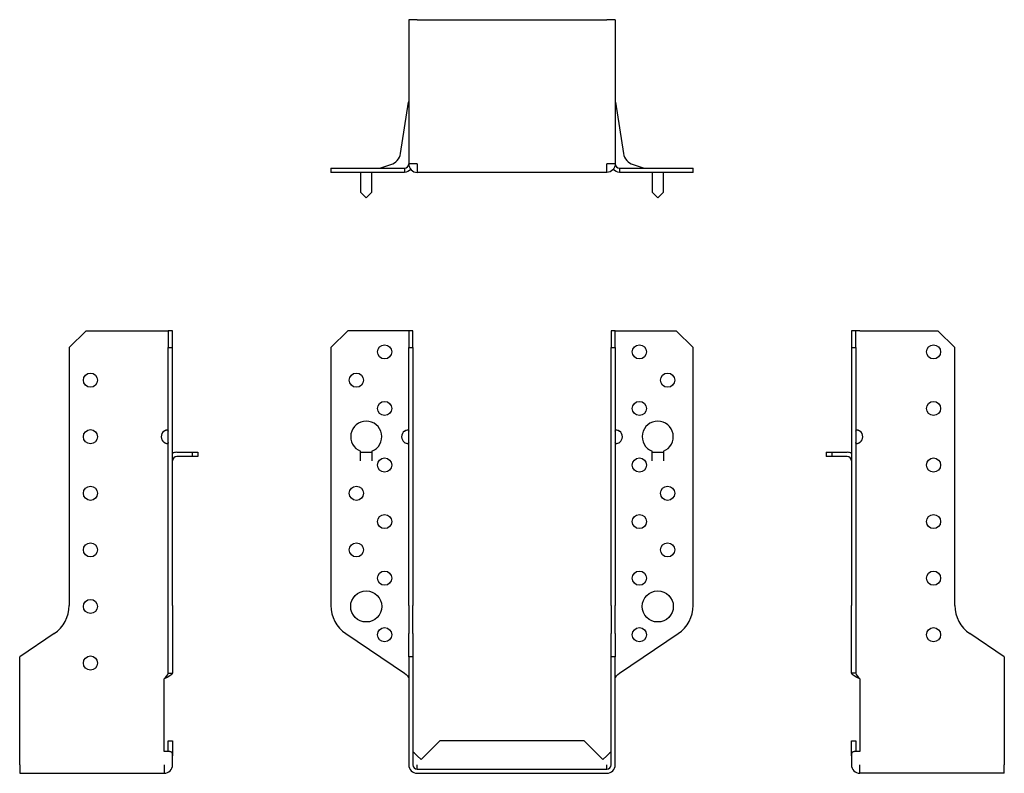
# Model space of a CAD drawing. Units: millimetres. Extents: x -174 to 220, y -236 to 265.
# Drawn here: x -174 to 174, y -2 to 265 of the extents above; entities that cross this region are included whole.
import ezdxf

# ---------------------------------------------------------------- set-up
doc = ezdxf.new("R2010")
doc.units = ezdxf.units.MM

# ---------------------------------------------------------------- blocks, each defined once
blk = doc.blocks.new('SBE70_155-F-Front')
for p, q in [((-64, 149), (-58, 155)), ((-38, 155), (-58, 155)), ((-36.5, 155), (-38, 155)), ((-36.5, 155), (-36.5, 149)), ((-35, 155), (-36.5, 155)), ((-35, 149), (-35, 155)), ((35, 155), (35, 149)), ((36.5, 155), (35, 155)), ((36.5, 149), (36.5, 155)), ((36.5, 155), (38, 155)), ((38, 155), (58, 155)), ((58, 155), (64, 149)), ((-64, 149), (-64, 57.86)), ((-36.5, 149), (-35, 149)), ((-36.5, 57.86), (-36.5, 149)), ((-35, 149), (-35, 57.86)), ((35, 149), (36.5, 149)), ((35, 57.86), (35, 149)), ((36.5, 149), (36.5, 57.86)), ((64, 57.86), (64, 149)), ((-53.51, 109), (-53.51, 112.38)), ((-53.5, 109), (-53.5, 112)), ((-53.5, 112), (-49.5, 112)), ((-49.5, 112), (-49.5, 109)), ((-49.49, 112.38), (-49.49, 109)), ((49.49, 109), (49.49, 112.38)), ((49.5, 109), (49.5, 112)), ((49.5, 112), (53.5, 112)), ((53.5, 112), (53.5, 109)), ((53.51, 112.38), (53.51, 109)), ((-53.51, 108.99), (-53.51, 109)), ((-53.51, 109), (-53.51, 109)), ((-53.5, 108.99), (-53.51, 108.99)), ((-53.5, 109), (-53.5, 108.99)), ((-49.5, 108.99), (-49.5, 109)), ((-49.49, 108.99), (-49.5, 108.99)), ((-49.49, 109), (-49.49, 109)), ((-49.49, 109), (-49.49, 108.99)), ((49.49, 109), (49.49, 109)), ((49.49, 108.99), (49.49, 109)), ((49.5, 108.99), (49.49, 108.99)), ((49.5, 109), (49.5, 108.99)), ((53.5, 108.99), (53.5, 109)), ((53.51, 108.99), (53.5, 108.99)), ((53.51, 109), (53.51, 109)), ((53.51, 109), (53.51, 108.99)), ((-36.5, 57.86), (-36.5, 47.91)), ((-35, 47.91), (-35, 57.86)), ((35, 57.86), (35, 47.91)), ((36.5, 47.91), (36.5, 57.86)), ((-58.71, 47.91), (-38, 33.94)), ((-36.5, 39.68), (-36.5, 47.91)), ((-35, 47.91), (-35, 39.68)), ((35, 39.68), (35, 47.91)), ((36.5, 47.91), (36.5, 39.68)), ((38, 33.94), (58.71, 47.91)), ((-35, 39.68), (-36.5, 39.68)), ((-36.5, 39.68), (-36.5, 1.5)), ((-35, 39.68), (-35, 1.5)), ((36.5, 39.68), (35, 39.68)), ((35, 1.5), (35, 39.68)), ((36.5, 1.5), (36.5, 39.68)), ((-25.5, 10), (-32.13, 3.37)), ((25.5, 10), (-25.5, 10)), ((32.13, 3.37), (25.5, 10)), ((-33.5, 4.74), (-34.56, 5.8)), ((-32.13, 3.37), (-33.5, 4.74)), ((33.5, 4.74), (32.13, 3.37)), ((34.56, 5.8), (33.5, 4.74)), ((-33.5, 0), (-33.5, 1.5)), ((-33.5, 0), (33.5, 0)), ((33.5, 0), (33.5, 1.5)), ((-33.5, -1.5), (33.5, -1.5))]:
    blk.add_line(p, q)
for centre, radius in [((-45, 147.5), 2.5), ((45, 147.5), 2.5), ((-55, 137.5), 2.5), ((55, 137.5), 2.5), ((-45, 127.5), 2.5), ((45, 127.5), 2.5), ((-45, 107.5), 2.5), ((45, 107.5), 2.5), ((-55, 97.5), 2.5), ((55, 97.5), 2.5), ((-45, 87.5), 2.5), ((45, 87.5), 2.5), ((-55, 77.5), 2.5), ((55, 77.5), 2.5), ((-45, 67.5), 2.5), ((45, 67.5), 2.5), ((-51.5, 57.5), 5.5), ((51.5, 57.5), 5.5), ((-45, 47.5), 2.5), ((45, 47.5), 2.5)]:
    blk.add_circle(centre, radius)
for centre, radius, start, end in [((-51.5, 117.5), 5.5, 291.4356, 248.5644), ((51.5, 117.5), 5.5, 291.4356, 248.5644), ((-36.5, 117.5), 2.5, 126.8699, 233.1301), ((36.5, 117.5), 2.5, 306.8699, 53.1301), ((-52, 57.86), 12, 180, 236), ((52, 57.86), 12, 304, 0), ((-33.5, 1.5), 3, 180, 270), ((-33.5, 1.5), 1.5, 180, 270), ((33.5, 1.5), 3, 270, 0), ((33.5, 1.5), 1.5, 270, 0)]:
    blk.add_arc(centre, radius, start, end)
for points, knots in [([(-38, 119.5), (-37.42, 120.06), (-36.65, 120.15), (-36.53, 119.73), (-36.51, 119.66), (-36.5, 119.59), (-36.5, 119.5)], [0, 0, 0, 0, 0.864935, 0.864935, 0.864935, 1, 1, 1, 1]), ([(36.5, 119.5), (36.5, 119.59), (36.51, 119.66), (36.53, 119.73), (36.65, 120.15), (37.42, 120.06), (38, 119.5)], [-1, -1, -1, -1, -0.864935, -0.864935, -0.864935, 0, 0, 0, 0]), ([(-36.5, 115.5), (-36.5, 114.94), (-37.07, 114.85), (-37.71, 115.27), (-37.81, 115.34), (-37.91, 115.41), (-38, 115.5)], [0, 0, 0, 0, 0.864935, 0.864935, 0.864935, 1, 1, 1, 1]), ([(-38, 115.5), (-37.82, 115.41), (-37.62, 115.34), (-37.42, 115.27), (-37.17, 115.19), (-36.92, 115.12), (-36.69, 115.08)], [-1, -1, -1, -1, -0.8649351, -0.8649351, -0.8649351, -0.6929633, -0.6929633, -0.6929633, -0.6929633]), ([(38, 115.5), (37.91, 115.41), (37.81, 115.34), (37.71, 115.27), (37.07, 114.85), (36.5, 114.94), (36.5, 115.5)], [-1, -1, -1, -1, -0.864935, -0.864935, -0.864935, 0, 0, 0, 0]), ([(36.69, 115.08), (36.92, 115.12), (37.17, 115.19), (37.42, 115.27), (37.62, 115.34), (37.82, 115.41), (38, 115.5)], [0.6929633, 0.6929633, 0.6929633, 0.6929633, 0.8649351, 0.8649351, 0.8649351, 1, 1, 1, 1]), ([(-35, 6.11), (-35, 6.11), (-35, 6.1), (-34.99, 6.1), (-34.94, 6.08), (-34.82, 6.01), (-34.74, 5.96), (-34.62, 5.86), (-34.59, 5.83), (-34.56, 5.8)], [-0.61859124, -0.61859124, -0.61859124, -0.61859124, -0.61563172, -0.61563172, -0.60005432, -0.60005432, -0.58557725, -0.58557725, -0.58050195, -0.58050195, -0.58050195, -0.58050195]), ([(34.56, 5.8), (34.61, 5.85), (34.66, 5.89), (34.79, 6), (34.87, 6.04), (34.98, 6.1), (35, 6.11), (35, 6.11)], [-0.54709191, -0.54709191, -0.54709191, -0.54709191, -0.52983409, -0.52983409, -0.49673179, -0.49673179, -0.45885574, -0.45885574, -0.45885574, -0.45885574])]:
    blk.add_open_spline(points, degree=3, knots=knots)
for points in [[(-36.69, 119.92), (-37.13, 119.84), (-37.59, 119.7), (-38, 119.5)], [(38, 119.5), (37.59, 119.7), (37.13, 119.84), (36.69, 119.92)], [(-38, 33.94), (-37.21, 33.27), (-36.5, 32.59), (-36.5, 31.92)], [(36.5, 31.92), (36.5, 32.59), (37.21, 33.27), (38, 33.94)]]:
    blk.add_open_spline(points, degree=3)
blk = doc.blocks.new('SBE70_155-F-Left')
for p, q in [((0, 155), (0, 149)), ((1.5, 155), (0, 155)), ((3, 155), (1.5, 155)), ((1.5, 149), (1.5, 155)), ((3, 155), (30.5, 155)), ((30.5, 155), (36.5, 149)), ((0, 149), (1.5, 149)), ((0, 149), (0, 57.86)), ((1.5, 149), (1.5, 57.86)), ((36.5, 57.86), (36.5, 149)), ((-9, 112), (-7, 112)), ((-9, 112), (-9, 110.5)), ((-7, 112), (-1.5, 112)), ((-7, 112), (-7, 110.5)), ((-7, 110.5), (-9, 110.5)), ((-1.5, 110.5), (-7, 110.5)), ((0, 47.91), (0, 57.86)), ((1.5, 57.86), (1.5, 47.91)), ((0, 33.94), (0, 47.91)), ((1.5, 47.91), (1.5, 33.94)), ((54, 39.68), (41.79, 47.91)), ((54, 39.68), (54, 1.5)), ((1.09, 33.94), (0, 33.94)), ((1.5, 33.94), (1.09, 33.94)), ((3, 31.92), (3, 6.24)), ((0, 10), (1.5, 10)), ((0, 4.74), (0, 10)), ((1.5, 10), (1.5, 6.24)), ((0, 4.74), (0, 1.5)), ((3, 6.24), (0.91, 6.24)), ((3, -1.5), (3, 1.5)), ((54, -1.5), (54, 1.5)), ((54, -1.5), (3, -1.5))]:
    blk.add_line(p, q)
for centre in [(29, 147.5), (29, 127.5), (29, 107.5), (29, 87.5), (29, 67.5), (29, 47.5)]:
    blk.add_circle(centre, 2.5)
for centre, radius, start, end in [((1.5, 117.5), 2.5, 306.8699, 53.1301), ((-1.5, 109), 3, 60, 90), ((-1.5, 109), 1.5, 0, 90), ((48.5, 57.86), 12, 180, 236), ((3, 1.5), 3, 180, 270)]:
    blk.add_arc(centre, radius, start, end)
for points, knots in [([(1.5, 119.5), (1.5, 120.06), (2.07, 120.15), (2.71, 119.73), (2.81, 119.66), (2.91, 119.59), (3, 119.5)], [0, 0, 0, 0, 0.864935, 0.864935, 0.864935, 1, 1, 1, 1]), ([(3, 119.5), (2.82, 119.59), (2.62, 119.66), (2.42, 119.73), (2.17, 119.81), (1.92, 119.88), (1.69, 119.92)], [-1, -1, -1, -1, -0.8649351, -0.8649351, -0.8649351, -0.6929633, -0.6929633, -0.6929633, -0.6929633]), ([(3, 115.5), (2.42, 114.94), (1.65, 114.85), (1.53, 115.27), (1.51, 115.34), (1.5, 115.41), (1.5, 115.5)], [0, 0, 0, 0, 0.864935, 0.864935, 0.864935, 1, 1, 1, 1]), ([(0.2, 5.8), (0.19, 5.77), (0.18, 5.75), (0.06, 5.4), (0, 5.07), (0, 4.74)], [-0.1518971, -0.1518971, -0.1518971, -0.1518971, -0.139868, -0.139868, 0, 0, 0, 0]), ([(0.2, 5.8), (0.23, 5.87), (0.26, 5.93), (0.38, 6.09), (0.48, 6.16), (0.69, 6.23), (0.79, 6.24), (0.91, 6.24)], [-0.5292738, -0.5292738, -0.5292738, -0.5292738, -0.4749682, -0.4749682, -0.3746689, -0.3746689, -0.3051736, -0.3051736, -0.3051736, -0.3051736])]:
    blk.add_open_spline(points, degree=3, knots=knots)
for points in [[(1.69, 115.08), (2.13, 115.16), (2.59, 115.3), (3, 115.5)], [(3, 31.92), (1.43, 32.59), (0, 33.27), (0, 33.94)], [(1.5, 33.94), (1.5, 33.27), (2.21, 32.59), (3, 31.92)]]:
    blk.add_open_spline(points, degree=3)
blk = doc.blocks.new('SBE70_155-F-Right')
for p, q in [((-36.5, 149), (-30.5, 155)), ((-30.5, 155), (-3, 155)), ((-3, 155), (-1.5, 155)), ((0, 155), (-1.5, 155)), ((-1.5, 155), (-1.5, 149)), ((0, 149), (0, 155)), ((-36.5, 149), (-36.5, 57.86)), ((-1.5, 149), (0, 149)), ((-1.5, 57.86), (-1.5, 149)), ((0, 57.86), (0, 149)), ((1.5, 112), (7, 112)), ((7, 112), (9, 112)), ((7, 112), (7, 110.5)), ((9, 112), (9, 110.5)), ((7, 110.5), (1.5, 110.5)), ((9, 110.5), (7, 110.5)), ((-1.5, 47.91), (-1.5, 57.86)), ((0, 57.86), (0, 47.91)), ((-41.79, 47.91), (-54, 39.68)), ((-1.5, 33.94), (-1.5, 47.91)), ((0, 47.91), (0, 33.94)), ((-54, 1.5), (-54, 39.68)), ((-3, 6.24), (-3, 31.92)), ((-1.5, 33.94), (-1.09, 33.94)), ((-1.09, 33.94), (0, 33.94)), ((-1.5, 6.24), (-1.5, 10)), ((-1.5, 10), (0, 10)), ((0, 10), (0, 4.74)), ((-0.91, 6.24), (-3, 6.24)), ((0, 1.5), (0, 4.74)), ((-54, 1.5), (-54, -1.5)), ((-3, 1.5), (-3, -1.5)), ((-54, -1.5), (-3, -1.5))]:
    blk.add_line(p, q)
for centre in [(-29, 137.5), (-29, 117.5), (-29, 97.5), (-29, 77.5), (-29, 57.5), (-29, 37.5)]:
    blk.add_circle(centre, 2.5)
for centre, radius, start, end in [((-1.5, 117.5), 2.5, 126.8699, 233.1301), ((1.5, 109), 3, 90, 120), ((1.5, 109), 1.5, 90, 180), ((-48.5, 57.86), 12, 304, 0), ((-3, 1.5), 3, 270, 0)]:
    blk.add_arc(centre, radius, start, end)
for points, knots in [([(-3, 119.5), (-2.91, 119.59), (-2.81, 119.66), (-2.71, 119.73), (-2.07, 120.15), (-1.5, 120.06), (-1.5, 119.5)], [-1, -1, -1, -1, -0.864935, -0.864935, -0.864935, 0, 0, 0, 0]), ([(-1.69, 119.92), (-1.92, 119.88), (-2.17, 119.81), (-2.42, 119.73), (-2.62, 119.66), (-2.82, 119.59), (-3, 119.5)], [0.6929633, 0.6929633, 0.6929633, 0.6929633, 0.8649351, 0.8649351, 0.8649351, 1, 1, 1, 1]), ([(-1.5, 115.5), (-1.5, 115.41), (-1.51, 115.34), (-1.53, 115.27), (-1.65, 114.85), (-2.42, 114.94), (-3, 115.5)], [-1, -1, -1, -1, -0.864935, -0.864935, -0.864935, 0, 0, 0, 0]), ([(-0.91, 6.24), (-0.81, 6.24), (-0.71, 6.23), (-0.52, 6.18), (-0.42, 6.12), (-0.29, 5.97), (-0.24, 5.89), (-0.2, 5.8)], [-1.1754711, -1.1754711, -1.1754711, -1.1754711, -1.1038457, -1.1038457, -1.0081299, -1.0081299, -0.9374272, -0.9374272, -0.9374272, -0.9374272]), ([(0, 4.74), (0, 5.07), (-0.06, 5.4), (-0.18, 5.75), (-0.19, 5.77), (-0.2, 5.8)], [-0.2722936, -0.2722936, -0.2722936, -0.2722936, -0.1329329, -0.1329329, -0.1210863, -0.1210863, -0.1210863, -0.1210863])]:
    blk.add_open_spline(points, degree=3, knots=knots)
for points in [[(-3, 115.5), (-2.59, 115.3), (-2.13, 115.16), (-1.69, 115.08)], [(-3, 31.92), (-2.21, 32.59), (-1.5, 33.27), (-1.5, 33.94)], [(0, 33.94), (0, 33.27), (-1.43, 32.59), (-3, 31.92)]]:
    blk.add_open_spline(points, degree=3)
blk = doc.blocks.new('SBE70_155-F-Bottom')
for p, q in [((-36.5, 54), (-36.5, 3)), ((-33.5, 54), (-36.5, 54)), ((-33.5, 54), (33.5, 54)), ((36.5, 54), (33.5, 54)), ((36.5, 54), (36.5, 3)), ((-39.39, 6.71), (-36.52, 24.83)), ((36.52, 24.83), (39.39, 6.71)), ((-64, 1.5), (-58.71, 1.5)), ((-64, 1.5), (-64, 0)), ((-58.71, 0), (-64, 0)), ((-58.71, 1.5), (-38, 1.5)), ((-38, 0), (-58.71, 0)), ((-53.5, 0), (-53.5, -1.5)), ((-49.5, -1.5), (-49.5, 0)), ((-46.37, 1.57), (-42.78, 2.74)), ((-38, 1.5), (-38, 1.09)), ((-38, 1.09), (-38, 0)), ((-33.5, 3), (-36.5, 3)), ((-33.5, 3), (-33.5, 0)), ((33.5, 0), (-33.5, 0)), ((36.5, 3), (33.5, 3)), ((33.5, 0), (33.5, 3)), ((38, 1.5), (58.71, 1.5)), ((38, 1.5), (38, 1.09)), ((38, 1.09), (38, 0)), ((58.71, 0), (38, 0)), ((42.78, 2.74), (46.37, 1.57)), ((49.5, 0), (49.5, -1.5)), ((53.5, -1.5), (53.5, 0)), ((58.71, 1.5), (64, 1.5)), ((64, 0), (58.71, 0)), ((64, 0), (64, 1.5)), ((-53.5, -1.5), (-53.5, -7)), ((-49.5, -7), (-49.5, -1.5)), ((49.5, -1.5), (49.5, -7)), ((53.5, -7), (53.5, -1.5)), ((-53.5, -7), (-51.5, -9)), ((-51.5, -9), (-49.5, -7)), ((49.5, -7), (51.5, -9)), ((51.5, -9), (53.5, -7))]:
    blk.add_line(p, q)
for centre, radius, start, end in [((-38, 25.07), 1.5, 351, 0), ((38, 25.07), 1.5, 180, 189), ((-44.33, 7.5), 5, 288, 351), ((44.33, 7.5), 5, 189, 252), ((-46.84, 3), 1.5, 270, 288), ((46.84, 3), 1.5, 252, 270)]:
    blk.add_arc(centre, radius, start, end)
for points in [[(-38, 1.5), (-37.21, 1.5), (-36.5, 2.21), (-36.5, 3)], [(-35.77, 1.06), (-36.33, 0.42), (-37.15, 0), (-38, 0)], [(-36.5, 3), (-36.5, 1.38), (-35.12, 0), (-33.5, 0)], [(36.5, 3), (36.5, 1.38), (35.12, 0), (33.5, 0)], [(38, 0), (37.15, 0), (36.33, 0.42), (35.77, 1.06)], [(36.5, 3), (36.5, 2.21), (37.21, 1.5), (38, 1.5)]]:
    blk.add_open_spline(points, degree=3)

msp = doc.modelspace()

# ---------------------------------------------------------------- block references
for name, p in [('SBE70_155-F-Bottom', (0, 210.95)), ('SBE70_155-F-Right', (-119.95, 0)), ('SBE70_155-F-Front', (0, 0)), ('SBE70_155-F-Left', (119.95, 0))]:
    msp.add_blockref(name, p)

doc.saveas('drawing.dxf')
